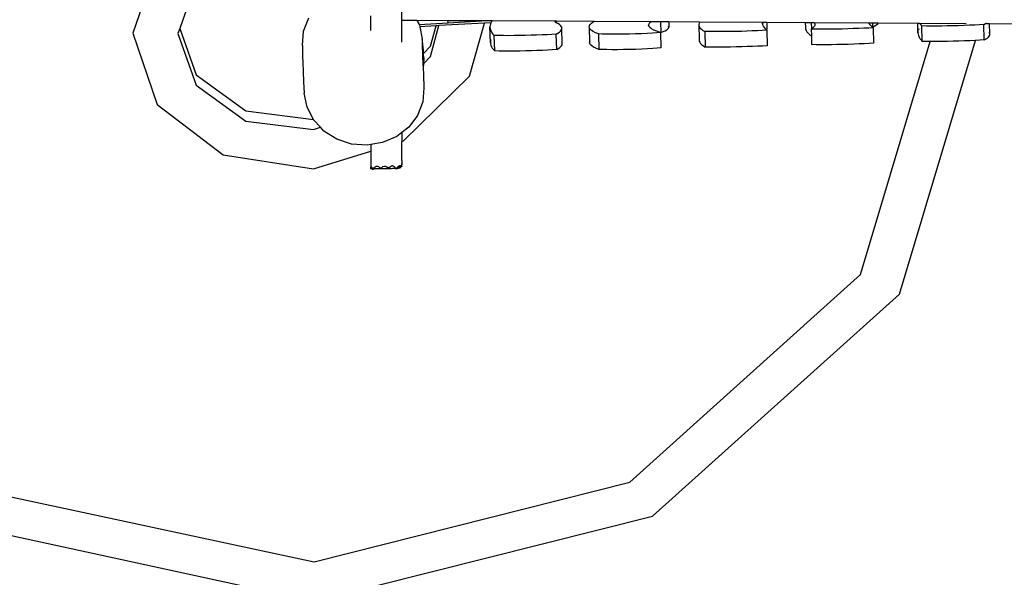
# Model space of a CAD drawing. Extents: x -4340 to 5368, y -3213 to 2608.
# Drawn here: x -3420 to -2149, y -1483 to -763 of the extents above; entities that cross this region are included whole.
import ezdxf

# ---------------------------------------------------------------- set-up
doc = ezdxf.new("R2010")
doc.units = 0
doc.layers.get('0').update_dxf_attribs({"linetype": 'CONTINUOUS'})

msp = doc.modelspace()

# ---------------------------------------------------------------- linework, layer by layer
for p, q in [((-3242.6, -689.3), (-3273.7, -780.9)), ((-3192.2, -714.8), (-3213.2, -774.6)), ((-2926.8, -723.9), (-2926.8, -763.9)), ((-3053.3, -778.2), (-3046.5, -760.9)), ((-2966.8, -758.5), (-2966.8, -777.4)), ((-3213.2, -774.6), (-3215.5, -781.2)), ((-3213.2, -774.6), (-3192, -834.6)), ((-2926.8, -763.9), (-2907, -764)), ((-2926.8, -763.9), (-2926.8, -792.5)), ((-2907, -764), (-2904, -769.6)), ((-2907, -764), (-2906.9, -764)), ((-2906.9, -764), (-2904, -769.5)), ((-2906.9, -764), (-2867, -764.2)), ((-2904, -769.5), (-2866.8, -767.4)), ((-2904, -769.5), (-2903.8, -769.9)), ((-2904, -769.6), (-2904, -769.5)), ((-2904, -769.6), (-2904, -769.7)), ((-2903.8, -769.9), (-2904, -769.7)), ((-2903.8, -769.9), (-2903.3, -772.4)), ((-2882.3, -771.2), (-2903.3, -772.4)), ((-2903.3, -772.4), (-2900.1, -787.9)), ((-2889.5, -810.8), (-2878.7, -771)), ((-2889.5, -797.7), (-2882.3, -771.2)), ((-2878.7, -771), (-2882.3, -771.2)), ((-2819.8, -767.7), (-2878.7, -771)), ((-2866.8, -767.4), (-2867, -764.2)), ((-2867, -764.2), (-2816.3, -764.5)), ((-2866.8, -767.4), (-2816.3, -764.5)), ((-2839, -836.3), (-2819.8, -767.7)), ((-2811.5, -767.2), (-2819.8, -767.7)), ((-2816.3, -764.5), (-2809.9, -764.6)), ((-2812.6, -770.7), (-2812.8, -772.6)), ((-2812.8, -772.6), (-2812.6, -774.5)), ((-2812.3, -792.6), (-2812.8, -772.6)), ((-2812.1, -768.8), (-2812.6, -770.7)), ((-2812.6, -774.5), (-2812.1, -776.4)), ((-2811.5, -767.2), (-2812.1, -768.8)), ((-2811.4, -766.9), (-2811.5, -767.2)), ((-2810.3, -765), (-2811.4, -766.9)), ((-2809.9, -764.6), (-2810.3, -765)), ((-2809.9, -764.6), (-2729.2, -765)), ((-2728.6, -765.7), (-2729.2, -765)), ((-2729.2, -765), (-2726.8, -765)), ((-2727.2, -767.3), (-2728.6, -765.7)), ((-2726.8, -767.5), (-2727.2, -767.3)), ((-2726.8, -767.5), (-2726.8, -765)), ((-2726.8, -765), (-2677.7, -765.3)), ((-2725, -768.4), (-2726.8, -767.5)), ((-2723.2, -769.6), (-2725, -768.4)), ((-2721.8, -770.8), (-2723.2, -769.6)), ((-2720.8, -772), (-2721.8, -770.8)), ((-2720.2, -773.2), (-2720.8, -772)), ((-2720, -774.4), (-2720.2, -773.2)), ((-2720.2, -775.7), (-2720, -774.4)), ((-2719.5, -794.4), (-2720, -774.4)), ((-2684.7, -772.6), (-2684.4, -771)), ((-2684.4, -774.1), (-2684.7, -772.6)), ((-2684.7, -772.6), (-2684.3, -792.6)), ((-2684.4, -771), (-2683.4, -769.4)), ((-2683.4, -775.7), (-2684.4, -774.1)), ((-2683.4, -769.4), (-2681.7, -767.8)), ((-2681.7, -767.8), (-2679.4, -766.2)), ((-2679.4, -766.2), (-2677.7, -765.3)), ((-2677.7, -765.3), (-2604.8, -765.8)), ((-2608, -770.3), (-2607.5, -768.6)), ((-2607.5, -771.9), (-2608, -770.3)), ((-2607.5, -768.6), (-2606.3, -766.9)), ((-2606.3, -773.6), (-2607.5, -771.9)), ((-2606.3, -766.9), (-2604.8, -765.8)), ((-2604.2, -775.2), (-2606.3, -773.6)), ((-2604.8, -765.8), (-2592.6, -765.8)), ((-2592.6, -765.8), (-2592.3, -780)), ((-2592.6, -765.8), (-2582.1, -765.9)), ((-2583.1, -775.3), (-2582.2, -774.1)), ((-2582.2, -771.9), (-2582.3, -771.8)), ((-2581.9, -773), (-2582.2, -771.9)), ((-2582.2, -774.1), (-2581.9, -773)), ((-2582.1, -765.9), (-2581.9, -773)), ((-2582.1, -765.9), (-2542.2, -766.1)), ((-2543, -767.8), (-2543.2, -769.4)), ((-2543.2, -769.4), (-2543.1, -770.9)), ((-2543.2, -769.4), (-2542.8, -789.3)), ((-2543.1, -770.9), (-2542.4, -772.5)), ((-2542.3, -766.1), (-2543, -767.8)), ((-2542.4, -772.5), (-2541.4, -774.1)), ((-2542.2, -766.1), (-2542.3, -766.1)), ((-2542.2, -766.1), (-2461.1, -766.6)), ((-2541.4, -774.1), (-2539.8, -775.7)), ((-2461, -768), (-2461.1, -766.6)), ((-2461.1, -766.6), (-2455.5, -766.6)), ((-2460.5, -769.8), (-2461, -768)), ((-2459.7, -771.6), (-2460.5, -769.8)), ((-2460.4, -768.1), (-2460.1, -767.6)), ((-2460.1, -767.6), (-2459.6, -766.9)), ((-2458.6, -773.4), (-2459.7, -771.6)), ((-2457.2, -775.2), (-2458.6, -773.4)), ((-2455.5, -766.6), (-2455.3, -775.4)), ((-2455.5, -766.6), (-2405.9, -766.9)), ((-2405.9, -766.9), (-2405.7, -773.4)), ((-2405.9, -766.9), (-2398.1, -767)), ((-2405.6, -772.2), (-2405.7, -773.4)), ((-2405.7, -773.4), (-2405.5, -775.3)), ((-2398.1, -767), (-2397.9, -775.3)), ((-2398.1, -767), (-2394.7, -767)), ((-2396.7, -774.5), (-2397.9, -775.3)), ((-2395.5, -773.6), (-2396.7, -774.5)), ((-2394.6, -772.7), (-2395.5, -773.6)), ((-2394.7, -767), (-2394.6, -767.1)), ((-2394.7, -767), (-2324.1, -767.4)), ((-2394.6, -767.1), (-2393.9, -768)), ((-2393.9, -771.7), (-2394.6, -772.7)), ((-2393.9, -768), (-2393.5, -768.9)), ((-2393.5, -770.8), (-2393.9, -771.7)), ((-2393.5, -768.9), (-2393.4, -769.8)), ((-2393.4, -769.8), (-2393.5, -770.8)), ((-2343.9, -774.9), (-2351, -775.2)), ((-2336.9, -774.7), (-2343.9, -774.9)), ((-2330.3, -774.4), (-2336.9, -774.7)), ((-2324, -774.1), (-2330.3, -774.4)), ((-2323.6, -768.3), (-2324.1, -767.4)), ((-2324.1, -767.4), (-2319.3, -767.4)), ((-2318.2, -773.7), (-2324, -774.1)), ((-2322.2, -770.1), (-2323.6, -768.3)), ((-2320.4, -771.9), (-2322.2, -770.1)), ((-2319.2, -772.9), (-2320.4, -771.9)), ((-2319.3, -767.4), (-2319.1, -772.8)), ((-2319.3, -767.4), (-2311.6, -767.5)), ((-2319.2, -772.9), (-2319.1, -772.8)), ((-2318.2, -773.7), (-2319.2, -772.9)), ((-2319.1, -772.8), (-2316.8, -771.7)), ((-2318.2, -773.7), (-2317.8, -793.7)), ((-2316.8, -771.7), (-2314.9, -770.6)), ((-2314.9, -770.6), (-2313.4, -769.5)), ((-2313.4, -769.5), (-2312.3, -768.5)), ((-2312.3, -768.5), (-2311.6, -767.5)), ((-2311.6, -767.5), (-2260.7, -767.7)), ((-2260.4, -780.2), (-2260.7, -767.7)), ((-2260.7, -767.7), (-2258.3, -767.8)), ((-2259.3, -775.1), (-2259.8, -776.4)), ((-2258.3, -767.8), (-2257, -769.5)), ((-2258.3, -767.8), (-2198.1, -768.1)), ((-2257, -769.5), (-2255.3, -771.3)), ((-2249.6, -771.5), (-2255.3, -771.3)), ((-2254.8, -791.3), (-2255.3, -771.3)), ((-2243.5, -771.5), (-2249.6, -771.5)), ((-2236.8, -771.5), (-2243.5, -771.5)), ((-2229.8, -771.5), (-2236.8, -771.5)), ((-2222.6, -771.4), (-2229.8, -771.5)), ((-2215.3, -771.3), (-2222.6, -771.4)), ((-2207.9, -771.1), (-2215.3, -771.3)), ((-2200.7, -770.8), (-2207.9, -771.1)), ((-2193.7, -770.6), (-2200.7, -770.8)), ((-2187.1, -770.3), (-2193.7, -770.6)), ((-2180.9, -769.9), (-2187.1, -770.3)), ((-2175.3, -769.5), (-2180.9, -769.9)), ((-2175.3, -769.5), (-2173.1, -768.3)), ((-2174.8, -789.5), (-2175.3, -769.5)), ((-2173.1, -768.3), (-2172, -767.5)), ((-2172, -768.3), (-2168, -768.3)), ((-2167.6, -782), (-2168, -768.3)), ((-2168, -768.3), (-2112.6, -768.6)), ((-3273.7, -780.9), (-3242.3, -872.8)), ((-3215.5, -781.2), (-3192, -847.7)), ((-3054.9, -796.5), (-3053.3, -778.2)), ((-2900.3, -787.6), (-2900.4, -789.7)), ((-2812.1, -776.4), (-2811.4, -778.2)), ((-2811.4, -778.2), (-2810.3, -780.1)), ((-2810.3, -780.1), (-2808.9, -781.9)), ((-2808.9, -781.9), (-2807.2, -783.8)), ((-2801.5, -783.9), (-2807.2, -783.8)), ((-2806.7, -803.7), (-2807.2, -783.8)), ((-2795.3, -783.9), (-2801.5, -783.9)), ((-2788.7, -784), (-2795.3, -783.9)), ((-2781.7, -783.9), (-2788.7, -784)), ((-2774.5, -783.8), (-2781.7, -783.9)), ((-2767.2, -783.7), (-2774.5, -783.8)), ((-2759.8, -783.5), (-2767.2, -783.7)), ((-2752.6, -783.3), (-2759.8, -783.5)), ((-2745.6, -783), (-2752.6, -783.3)), ((-2739, -782.7), (-2745.6, -783)), ((-2732.8, -782.3), (-2739, -782.7)), ((-2727.2, -782), (-2732.8, -782.3)), ((-2727.2, -782), (-2725, -780.7)), ((-2726.7, -801.9), (-2727.2, -782)), ((-2725, -780.7), (-2723.2, -779.4)), ((-2723.2, -779.4), (-2721.8, -778.2)), ((-2721.8, -778.2), (-2720.8, -776.9)), ((-2720.8, -776.9), (-2720.2, -775.7)), ((-2681.7, -777.2), (-2683.4, -775.7)), ((-2679.4, -778.7), (-2681.7, -777.2)), ((-2676.4, -780.2), (-2679.4, -778.7)), ((-2672.8, -781.6), (-2676.4, -780.2)), ((-2672.8, -781.6), (-2672.3, -801.6)), ((-2668, -781.9), (-2672.8, -781.6)), ((-2662.3, -782), (-2668, -781.9)), ((-2655.7, -782.1), (-2662.3, -782)), ((-2648.4, -782.1), (-2655.7, -782.1)), ((-2640.7, -782.1), (-2648.4, -782.1)), ((-2632.8, -781.9), (-2640.7, -782.1)), ((-2624.8, -781.7), (-2632.8, -781.9)), ((-2617.1, -781.4), (-2624.8, -781.7)), ((-2609.8, -781.1), (-2617.1, -781.4)), ((-2603.2, -780.7), (-2609.8, -781.1)), ((-2601.2, -776.7), (-2604.2, -775.2)), ((-2597.5, -780.3), (-2603.2, -780.7)), ((-2597.4, -778.3), (-2601.2, -776.7)), ((-2592.8, -779.8), (-2597.5, -780.3)), ((-2592.8, -779.8), (-2597.4, -778.3)), ((-2592.8, -779.8), (-2592.8, -780.2)), ((-2592.8, -780.2), (-2592.3, -780)), ((-2592.8, -780.2), (-2592.3, -799.8)), ((-2592.3, -780), (-2589.1, -778.8)), ((-2589.1, -778.8), (-2586.6, -777.6)), ((-2586.6, -777.6), (-2584.5, -776.4)), ((-2584.5, -776.4), (-2583.1, -775.3)), ((-2539.8, -775.7), (-2537.9, -777.2)), ((-2537.9, -777.2), (-2535.5, -778.7)), ((-2529.6, -778.8), (-2535.5, -778.7)), ((-2535.5, -778.7), (-2535, -798.7)), ((-2523.3, -778.8), (-2529.6, -778.8)), ((-2516.6, -778.8), (-2523.3, -778.8)), ((-2509.7, -778.8), (-2516.6, -778.8)), ((-2502.7, -778.7), (-2509.7, -778.8)), ((-2495.5, -778.5), (-2502.7, -778.7)), ((-2488.3, -778.4), (-2495.5, -778.5)), ((-2481.3, -778.1), (-2488.3, -778.4)), ((-2474.4, -777.9), (-2481.3, -778.1)), ((-2467.7, -777.6), (-2474.4, -777.9)), ((-2461.4, -777.3), (-2467.7, -777.6)), ((-2455.5, -776.9), (-2461.4, -777.3)), ((-2456.1, -776.3), (-2457.2, -775.2)), ((-2456.1, -776.3), (-2455.3, -775.4)), ((-2455.5, -776.9), (-2456.1, -776.3)), ((-2455.5, -776.9), (-2455.1, -796.9)), ((-2405.5, -775.3), (-2404.8, -777.1)), ((-2404.8, -777.1), (-2403.7, -779)), ((-2403.7, -779), (-2402.2, -780.8)), ((-2402.2, -780.8), (-2400.2, -782.6)), ((-2400.2, -782.6), (-2398, -784.2)), ((-2397.9, -775.3), (-2398.2, -775.5)), ((-2392.4, -775.6), (-2398.2, -775.5)), ((-2398.2, -775.5), (-2398, -784.2)), ((-2398, -784.2), (-2397.7, -795.5)), ((-2386.1, -775.6), (-2392.4, -775.6)), ((-2379.4, -775.6), (-2386.1, -775.6)), ((-2372.5, -775.6), (-2379.4, -775.6)), ((-2365.4, -775.5), (-2372.5, -775.6)), ((-2358.2, -775.4), (-2365.4, -775.5)), ((-2351, -775.2), (-2358.2, -775.4)), ((-2260.3, -779.1), (-2260.4, -780.2)), ((-2260.4, -780.2), (-2260.3, -782)), ((-2260.3, -782), (-2259.8, -783.9)), ((-2259.8, -776.4), (-2260, -777)), ((-2259.8, -783.9), (-2259, -785.8)), ((-2259, -785.8), (-2257.9, -787.6)), ((-2257.9, -787.6), (-2256.5, -789.5)), ((-2172.6, -788.2), (-2170.8, -787)), ((-2170.8, -787), (-2169.4, -785.7)), ((-2169.4, -785.7), (-2168.4, -784.5)), ((-2168.4, -779.6), (-2168.6, -779.4)), ((-2167.8, -780.8), (-2168.4, -779.6)), ((-2168.4, -784.5), (-2167.8, -783.2)), ((-2167.6, -782), (-2167.8, -780.8)), ((-2167.8, -783.2), (-2167.6, -782)), ((-3054.9, -796.5), (-3054.9, -798.6)), ((-3054.9, -798.6), (-3054.9, -803)), ((-2900.4, -789.7), (-2900.3, -794.2)), ((-2900.3, -794.2), (-2900.1, -801)), ((-2899.8, -790.5), (-2900.1, -787.9)), ((-2899.3, -795.4), (-2899.8, -790.5)), ((-2898.7, -802.7), (-2899.3, -795.4)), ((-2898.5, -806.8), (-2889.5, -797.7)), ((-2812.2, -790.7), (-2812.3, -792.6)), ((-2812.3, -792.6), (-2812.2, -794.5)), ((-2811.8, -789.4), (-2812.2, -790.7)), ((-2812.2, -794.5), (-2811.7, -796.3)), ((-2811.7, -796.3), (-2810.9, -798.2)), ((-2810.9, -798.2), (-2809.8, -800)), ((-2809.8, -800), (-2808.4, -801.9)), ((-2724.5, -800.7), (-2722.7, -799.4)), ((-2722.7, -799.4), (-2721.3, -798.1)), ((-2721.3, -798.1), (-2720.3, -796.9)), ((-2720.3, -796.9), (-2719.7, -795.7)), ((-2719.7, -795.7), (-2719.5, -794.4)), ((-2684, -794.1), (-2684.3, -792.6)), ((-2683, -795.7), (-2684, -794.1)), ((-2681.3, -797.2), (-2683, -795.7)), ((-2679, -798.7), (-2681.3, -797.2)), ((-2676, -800.2), (-2679, -798.7)), ((-2672.3, -801.6), (-2676, -800.2)), ((-2597.1, -800.3), (-2602.8, -800.7)), ((-2592.3, -799.8), (-2597.1, -800.3)), ((-2542.8, -789.3), (-2542.6, -790.9)), ((-2542.6, -790.9), (-2542, -792.5)), ((-2542, -792.5), (-2540.9, -794.1)), ((-2540.9, -794.1), (-2539.4, -795.6)), ((-2539.4, -795.6), (-2537.4, -797.2)), ((-2537.4, -797.2), (-2535, -798.7)), ((-2529.1, -798.8), (-2535, -798.7)), ((-2522.8, -798.8), (-2529.1, -798.8)), ((-2516.2, -798.8), (-2522.8, -798.8)), ((-2509.3, -798.8), (-2516.2, -798.8)), ((-2502.2, -798.7), (-2509.3, -798.8)), ((-2495, -798.5), (-2502.2, -798.7)), ((-2487.9, -798.3), (-2495, -798.5)), ((-2480.8, -798.1), (-2487.9, -798.3)), ((-2473.9, -797.9), (-2480.8, -798.1)), ((-2467.3, -797.6), (-2473.9, -797.9)), ((-2461, -797.3), (-2467.3, -797.6)), ((-2455.1, -796.9), (-2461, -797.3)), ((-2391.9, -795.6), (-2397.7, -795.5)), ((-2385.6, -795.6), (-2391.9, -795.6)), ((-2379, -795.6), (-2385.6, -795.6)), ((-2372.1, -795.6), (-2379, -795.6)), ((-2365, -795.5), (-2372.1, -795.6)), ((-2357.7, -795.3), (-2365, -795.5)), ((-2350.5, -795.2), (-2357.7, -795.3)), ((-2343.4, -794.9), (-2350.5, -795.2)), ((-2336.5, -794.7), (-2343.4, -794.9)), ((-2329.8, -794.4), (-2336.5, -794.7)), ((-2334.5, -1092.1), (-2244.8, -791.5)), ((-2323.6, -794), (-2329.8, -794.4)), ((-2317.8, -793.7), (-2323.6, -794)), ((-2284.1, -1117.6), (-2186.1, -790.2)), ((-2256.5, -789.5), (-2254.8, -791.3)), ((-2249.2, -791.4), (-2254.8, -791.3)), ((-2244.8, -791.5), (-2249.2, -791.4)), ((-2243, -791.5), (-2244.8, -791.5)), ((-2236.4, -791.5), (-2243, -791.5)), ((-2229.4, -791.5), (-2236.4, -791.5)), ((-2222.2, -791.4), (-2229.4, -791.5)), ((-2214.8, -791.2), (-2222.2, -791.4)), ((-2207.5, -791.1), (-2214.8, -791.2)), ((-2200.3, -790.8), (-2207.5, -791.1)), ((-2193.3, -790.5), (-2200.3, -790.8)), ((-2186.7, -790.2), (-2193.3, -790.5)), ((-2186.1, -790.2), (-2186.7, -790.2)), ((-2180.5, -789.9), (-2186.1, -790.2)), ((-2174.8, -789.5), (-2180.5, -789.9)), ((-2174.8, -789.5), (-2172.6, -788.2)), ((-3054.9, -803), (-3054.7, -809.8)), ((-3054.7, -809.8), (-3054.3, -818.9)), ((-2900.1, -801), (-2900, -803)), ((-2900, -803), (-2900, -803.2)), ((-2900, -803.2), (-2899.8, -810)), ((-2899.8, -810), (-2899.3, -821.3)), ((-2898.5, -806.8), (-2898.7, -802.7)), ((-2898.7, -820.1), (-2889.5, -810.8)), ((-2898.1, -812.8), (-2898.7, -820.1)), ((-2898.1, -812.8), (-2898.5, -806.8)), ((-2808.4, -801.9), (-2806.7, -803.7)), ((-2801.1, -803.8), (-2806.7, -803.7)), ((-2794.9, -803.9), (-2801.1, -803.8)), ((-2788.3, -803.9), (-2794.9, -803.9)), ((-2781.3, -803.9), (-2788.3, -803.9)), ((-2774.1, -803.8), (-2781.3, -803.9)), ((-2766.7, -803.7), (-2774.1, -803.8)), ((-2759.4, -803.5), (-2766.7, -803.7)), ((-2752.2, -803.2), (-2759.4, -803.5)), ((-2745.2, -803), (-2752.2, -803.2)), ((-2738.5, -802.6), (-2745.2, -803)), ((-2732.4, -802.3), (-2738.5, -802.6)), ((-2726.7, -801.9), (-2732.4, -802.3)), ((-2726.7, -801.9), (-2724.5, -800.7)), ((-2667.6, -801.8), (-2672.3, -801.6)), ((-2661.8, -802), (-2667.6, -801.8)), ((-2655.2, -802.1), (-2661.8, -802)), ((-2648, -802.1), (-2655.2, -802.1)), ((-2640.3, -802), (-2648, -802.1)), ((-2632.3, -801.9), (-2640.3, -802)), ((-2624.4, -801.7), (-2632.3, -801.9)), ((-2616.7, -801.4), (-2624.4, -801.7)), ((-2609.4, -801.1), (-2616.7, -801.4)), ((-2602.8, -800.7), (-2609.4, -801.1)), ((-3054.3, -818.9), (-3053.9, -830.2)), ((-2899.3, -821.3), (-2899.1, -825.4)), ((-2898.7, -820.1), (-2899.1, -825.4)), ((-2899.1, -825.4), (-2898.7, -834.7)), ((-3192, -834.6), (-3128, -881)), ((-3053.9, -830.2), (-3053.3, -843.6)), ((-2924.2, -919.7), (-2839, -836.3)), ((-2898.7, -834.7), (-2898, -851.1)), ((-3192, -847.7), (-3128, -894.1)), ((-3053.3, -843.6), (-3052.6, -858.2)), ((-2898, -851.1), (-2899.6, -869.5)), ((-3048.9, -876.3), (-3052.6, -858.2)), ((-3242.3, -872.8), (-3157, -937.8)), ((-3040.7, -892.2), (-3048.9, -876.3)), ((-2899.6, -869.5), (-2906.3, -886.9)), ((-3128, -881), (-3040.7, -892.2)), ((-2906.3, -886.9), (-2917.7, -902.1)), ((-3128, -894.1), (-3040.6, -905.2)), ((-3040.2, -893), (-3040.7, -892.2)), ((-3040.6, -905.2), (-3031.7, -902.2)), ((-3031.7, -902.2), (-3040.2, -893)), ((-3027.1, -907.1), (-3031.7, -902.2)), ((-2917.7, -902.1), (-2926.6, -909)), ((-3010.4, -917.6), (-3027.1, -907.1)), ((-2933.1, -914.1), (-2951.4, -922)), ((-2926.6, -909), (-2933.1, -914.1)), ((-2926.6, -909), (-2926.6, -920.5)), ((-2991.4, -923.8), (-3010.4, -917.6)), ((-2971.2, -925.3), (-2991.4, -923.8)), ((-2966.6, -924.5), (-2971.2, -925.3)), ((-2951.4, -922), (-2966.6, -924.5)), ((-2966.6, -924.5), (-2966.6, -932.9)), ((-2926.6, -920.5), (-2924.2, -919.7)), ((-2926.5, -945.1), (-2926.6, -920.5)), ((-3157, -937.8), (-3040.5, -955.9)), ((-3040.5, -955.9), (-2966.6, -932.9)), ((-2966.6, -932.9), (-2966.5, -953.2)), ((-2962.3, -954), (-2961, -953)), ((-2961, -953), (-2959.5, -952.5)), ((-2959.5, -952.5), (-2958, -952.4)), ((-2958, -952.4), (-2956.6, -952.9)), ((-2956.6, -952.9), (-2955.4, -953.9)), ((-2952.3, -953.9), (-2951, -952.8)), ((-2951, -952.8), (-2949.5, -952.3)), ((-2949.5, -952.3), (-2948, -952.3)), ((-2948, -952.3), (-2946.6, -952.7)), ((-2946.6, -952.7), (-2945.4, -953.7)), ((-2942.3, -953.7), (-2941, -952.7)), ((-2941, -952.7), (-2939.5, -952.1)), ((-2938, -952.1), (-2939.5, -952.1)), ((-2938, -952.1), (-2936.6, -952.6)), ((-2936.6, -952.6), (-2935.4, -953.5)), ((-2932.3, -953.5), (-2931, -952.5)), ((-2931, -952.5), (-2929.5, -952)), ((-2929.8, -953.5), (-2928.2, -952.8)), ((-2927.8, -952.7), (-2929.7, -955.1)), ((-2929.6, -955.1), (-2927.7, -952.7)), ((-2928, -951.9), (-2929.5, -952)), ((-2928.2, -952.8), (-2927.8, -952.7)), ((-2928, -951.9), (-2926.6, -952.4)), ((-2927.8, -952.7), (-2927.7, -952.7)), ((-2927.7, -952.7), (-2926.7, -952.7)), ((-2926.6, -952.4), (-2926.7, -952.7)), ((-2926.7, -952.7), (-2926.5, -952.7)), ((-2926.6, -952.4), (-2926.5, -952.5)), ((-2926.5, -945.1), (-2926.5, -945.2)), ((-2926.5, -945.2), (-2926.5, -945.5)), ((-2926.5, -945.6), (-2926.5, -945.5)), ((-2926.5, -945.6), (-2926.5, -945.9)), ((-2926.5, -945.9), (-2926.5, -946)), ((-2926.5, -945.9), (-2926.5, -945.9)), ((-2926.5, -945.9), (-2926.5, -946)), ((-2926.5, -946), (-2926.5, -946)), ((-2926.5, -946), (-2926.5, -946.3)), ((-2926.5, -946.3), (-2926.5, -946.4)), ((-2926.5, -946.3), (-2926.5, -946.3)), ((-2926.5, -946.4), (-2926.5, -946.4)), ((-2926.5, -946.4), (-2926.5, -946.6)), ((-2926.5, -946.6), (-2926.5, -946.7)), ((-2926.5, -946.7), (-2926.5, -946.7)), ((-2926.5, -946.8), (-2926.5, -946.7)), ((-2926.5, -946.7), (-2926.5, -946.8)), ((-2926.5, -946.8), (-2926.5, -947)), ((-2926.5, -947), (-2926.5, -947.1)), ((-2926.5, -947.1), (-2926.5, -947.4)), ((-2926.5, -947.4), (-2926.5, -947.5)), ((-2926.5, -947.4), (-2926.5, -947.4)), ((-2926.5, -947.5), (-2926.5, -947.5)), ((-2926.5, -947.5), (-2926.5, -947.6)), ((-2926.5, -947.7), (-2926.5, -947.6)), ((-2926.5, -947.8), (-2926.5, -947.7)), ((-2926.5, -947.8), (-2926.5, -947.9)), ((-2926.5, -947.9), (-2926.5, -947.9)), ((-2926.5, -947.9), (-2926.5, -948.1)), ((-2926.5, -948.1), (-2926.5, -948.2)), ((-2926.5, -948.2), (-2926.5, -948.4)), ((-2926.5, -948.4), (-2926.5, -948.5)), ((-2926.5, -948.5), (-2926.5, -948.9)), ((-2926.5, -948.5), (-2926.5, -948.5)), ((-2926.5, -948.9), (-2926.5, -948.9)), ((-2926.5, -949.2), (-2926.5, -948.9)), ((-2926.5, -949.3), (-2926.5, -949.2)), ((-2926.5, -949.3), (-2926.5, -949.3)), ((-2926.5, -949.3), (-2926.5, -949.6)), ((-2926.5, -949.6), (-2926.5, -949.8)), ((-2926.5, -949.6), (-2926.5, -949.6)), ((-2926.5, -949.9), (-2926.5, -949.8)), ((-2926.5, -950), (-2926.5, -949.9)), ((-2926.5, -950), (-2926.5, -950.1)), ((-2926.5, -950.3), (-2926.5, -950.1)), ((-2926.5, -950.4), (-2926.5, -950.3)), ((-2926.5, -950.4), (-2926.5, -950.5)), ((-2926.5, -950.7), (-2926.5, -950.5)), ((-2926.5, -950.8), (-2926.5, -950.7)), ((-2926.5, -950.8), (-2926.5, -950.9)), ((-2926.5, -951.1), (-2926.5, -950.9)), ((-2926.5, -951.1), (-2926.5, -951.1)), ((-2926.5, -952.5), (-2926.5, -951.1)), ((-2926.5, -952.5), (-2926.5, -952.7)), ((-2966.5, -953.2), (-2966.5, -953.2)), ((-2966.5, -953.2), (-2965.4, -954)), ((-2966.5, -953.2), (-2966.5, -953.5)), ((-2966.5, -953.6), (-2966.5, -953.5)), ((-2966.5, -953.6), (-2966.5, -953.7)), ((-2966.1, -954.2), (-2966.5, -953.6)), ((-2966.5, -953.6), (-2966.5, -953.6)), ((-2966.1, -954.2), (-2966.5, -953.6)), ((-2966.5, -954.1), (-2966.5, -953.7)), ((-2966.5, -954.1), (-2965.6, -955)), ((-2966.5, -955.8), (-2966.5, -954.1)), ((-2966.5, -955.8), (-2966.5, -955.8)), ((-2965, -955.8), (-2966.5, -955.8)), ((-2966.1, -954.2), (-2966.1, -954.2)), ((-2966.1, -954.2), (-2966, -954.2)), ((-2966, -954.2), (-2965.3, -954.2)), ((-2965.3, -954.2), (-2966, -954.2)), ((-2965.8, -954.6), (-2966, -954.2)), ((-2965.8, -954.6), (-2965.9, -954.6)), ((-2965.9, -954.6), (-2965.8, -954.6)), ((-2965.8, -954.6), (-2965.1, -954.6)), ((-2965, -954.6), (-2965.8, -954.6)), ((-2965.8, -954.6), (-2965.8, -954.6)), ((-2965.5, -955), (-2965.8, -954.6)), ((-2965.6, -955), (-2965.6, -955)), ((-2965.5, -955), (-2965.6, -955)), ((-2965.6, -955), (-2965.5, -955)), ((-2965.6, -955), (-2965.3, -955.3)), ((-2965.5, -955), (-2964.8, -954.9)), ((-2965, -955), (-2965.5, -955)), ((-2965.2, -955.3), (-2965.5, -955)), ((-2965.5, -955), (-2965.5, -955)), ((-2965.4, -954), (-2965.3, -954.2)), ((-2965.3, -954.2), (-2965.3, -954.2)), ((-2965.3, -954.2), (-2965.1, -954.6)), ((-2965.3, -955.3), (-2965.2, -955.3)), ((-2965.3, -955.3), (-2965.3, -955.4)), ((-2965.2, -955.4), (-2965.3, -955.4)), ((-2965.3, -955.4), (-2965.1, -955.7)), ((-2965.2, -955.3), (-2964.7, -955.3)), ((-2965.2, -955.4), (-2965.2, -955.3)), ((-2965, -955.4), (-2965.2, -955.4)), ((-2965, -955.7), (-2965.2, -955.4)), ((-2965.1, -954.6), (-2965, -954.6)), ((-2965.1, -955.7), (-2965, -955.7)), ((-2965.1, -955.7), (-2965, -955.8)), ((-2965, -954.6), (-2964.8, -954.9)), ((-2964.8, -955), (-2965, -955)), ((-2964.5, -955.4), (-2965, -955.4)), ((-2965, -955.7), (-2964.7, -955.7)), ((-2964.9, -955.8), (-2965, -955.7)), ((-2964.9, -955.8), (-2965, -955.8)), ((-2965, -955.8), (-2964.8, -956.1)), ((-2964.7, -956.1), (-2964.9, -955.8)), ((-2964.5, -955.8), (-2964.9, -955.8)), ((-2964.8, -954.9), (-2964.8, -955)), ((-2964.8, -955), (-2964.6, -955.3)), ((-2964.8, -956.1), (-2964.7, -956.1)), ((-2964.7, -955.3), (-2964.6, -955.3)), ((-2964.7, -955.7), (-2964.5, -955.7)), ((-2964.7, -956.1), (-2964.6, -956.1)), ((-2964.6, -955.3), (-2964.5, -955.4)), ((-2964.5, -955.8), (-2964.6, -956.1)), ((-2964.6, -956.1), (-2964.3, -956)), ((-2964.2, -956.1), (-2964.6, -956.1)), ((-2964.5, -955.4), (-2964.5, -955.4)), ((-2964.5, -955.4), (-2964.5, -955.7)), ((-2964.5, -955.4), (-2964.4, -955.7)), ((-2964.5, -955.7), (-2964.4, -955.7)), ((-2964.5, -955.7), (-2964.5, -955.8)), ((-2964.3, -955.8), (-2964.5, -955.8)), ((-2964.4, -955.7), (-2964.3, -955.8)), ((-2964.3, -955.8), (-2964.3, -956)), ((-2964.3, -956), (-2964.2, -956.1)), ((-2963.8, -956.1), (-2964.2, -956.1)), ((-2963.8, -956), (-2963.7, -955.8)), ((-2963.8, -956), (-2963.6, -956)), ((-2963.8, -956.1), (-2963.8, -956)), ((-2963.6, -956.1), (-2963.8, -956.1)), ((-2963.7, -955.8), (-2963.6, -955.6)), ((-2963.6, -955.8), (-2963.7, -955.8)), ((-2963.6, -955.6), (-2963.5, -955.6)), ((-2963.5, -955.6), (-2963.6, -955.8)), ((-2963.1, -955.8), (-2963.6, -955.8)), ((-2963.6, -955.8), (-2963.6, -956)), ((-2963.6, -956), (-2963, -955.9)), ((-2962.7, -956), (-2963.6, -956.1)), ((-2963.6, -956), (-2963.6, -956.1)), ((-2963.6, -956), (-2963.6, -956)), ((-2963.5, -955.4), (-2963.3, -955.2)), ((-2963.5, -955.5), (-2963.5, -955.4)), ((-2963.1, -955.4), (-2963.5, -955.4)), ((-2963.5, -955.5), (-2963.5, -955.6)), ((-2963.5, -955.6), (-2963.1, -955.6)), ((-2963.3, -955.2), (-2963.2, -955.1)), ((-2963.3, -955.2), (-2963.1, -955.2)), ((-2963.1, -955.4), (-2963.3, -955.2)), ((-2963.3, -955.2), (-2963.3, -955.2)), ((-2963.2, -955.1), (-2963, -954.9)), ((-2963.1, -955.1), (-2963.2, -955.1)), ((-2963.1, -955.2), (-2963.2, -955.1)), ((-2962.8, -955.1), (-2963.1, -955.1)), ((-2963.1, -955.2), (-2963, -955.2)), ((-2962.8, -955.5), (-2963.1, -955.2)), ((-2962.8, -955.5), (-2963.1, -955.4)), ((-2963.1, -955.6), (-2963.1, -955.4)), ((-2962.8, -955.9), (-2963.1, -955.6)), ((-2963.1, -955.6), (-2963, -955.6)), ((-2962.8, -955.9), (-2963.1, -955.8)), ((-2962.9, -954.7), (-2963, -954.9)), ((-2962.8, -955.1), (-2963, -954.9)), ((-2963, -955.2), (-2962.8, -955.1)), ((-2963, -955.6), (-2962.8, -955.5)), ((-2963, -955.9), (-2962.8, -955.9)), ((-2962.9, -954.7), (-2962.3, -954)), ((-2962.8, -954.7), (-2962.9, -954.7)), ((-2962.8, -954.7), (-2962.9, -954.7)), ((-2962.9, -954.7), (-2962.9, -954.7)), ((-2961.5, -955.9), (-2962.7, -956)), ((-2960.1, -955.9), (-2961.5, -955.9)), ((-2958.6, -955.9), (-2960.1, -955.9)), ((-2957.1, -955.9), (-2958.6, -955.9)), ((-2955.7, -955.9), (-2957.1, -955.9)), ((-2954.6, -955.9), (-2955.7, -955.9)), ((-2955.4, -953.9), (-2954.5, -955.3)), ((-2954.5, -955.3), (-2954.6, -955.9)), ((-2954.2, -955.9), (-2954.6, -955.9)), ((-2954.5, -955.3), (-2954.2, -955.9)), ((-2953.8, -955.9), (-2954.2, -955.9)), ((-2953.8, -955.9), (-2953.5, -955.3)), ((-2953.6, -955.9), (-2953.8, -955.9)), ((-2953.5, -955.3), (-2953.6, -955.9)), ((-2952.7, -955.8), (-2953.6, -955.9)), ((-2953.5, -955.3), (-2952.3, -953.9)), ((-2951.5, -955.8), (-2952.7, -955.8)), ((-2950.1, -955.7), (-2951.5, -955.8)), ((-2948.6, -955.7), (-2950.1, -955.7)), ((-2947.1, -955.7), (-2948.6, -955.7)), ((-2945.7, -955.7), (-2947.1, -955.7)), ((-2944.6, -955.7), (-2945.7, -955.7)), ((-2945.4, -953.7), (-2944.5, -955.1)), ((-2944.5, -955.1), (-2944.6, -955.7)), ((-2944.2, -955.8), (-2944.6, -955.7)), ((-2944.5, -955.1), (-2944.2, -955.8)), ((-2943.8, -955.8), (-2944.2, -955.8)), ((-2943.8, -955.8), (-2943.5, -955.1)), ((-2943.6, -955.7), (-2943.8, -955.8)), ((-2943.5, -955.1), (-2943.6, -955.7)), ((-2942.7, -955.7), (-2943.6, -955.7)), ((-2943.5, -955.1), (-2942.3, -953.7)), ((-2941.5, -955.6), (-2942.7, -955.7)), ((-2940.1, -955.6), (-2941.5, -955.6)), ((-2938.6, -955.5), (-2940.1, -955.6)), ((-2937.1, -955.5), (-2938.6, -955.5)), ((-2935.7, -955.5), (-2937.1, -955.5)), ((-2934.6, -955.6), (-2935.7, -955.5)), ((-2934.5, -954.9), (-2935.4, -953.5)), ((-2934.5, -954.9), (-2934.6, -955.6)), ((-2934.2, -955.6), (-2934.6, -955.6)), ((-2934.5, -954.9), (-2934.2, -955.6)), ((-2933.8, -955.6), (-2934.2, -955.6)), ((-2933.8, -955.6), (-2933.5, -955)), ((-2933.6, -955.6), (-2933.8, -955.6)), ((-2933.5, -955), (-2933.6, -955.6)), ((-2932.7, -955.5), (-2933.6, -955.6)), ((-2933.5, -955), (-2932.3, -953.5)), ((-2932.1, -955.5), (-2932.7, -955.5)), ((-2932.1, -955.5), (-2931.8, -955.2)), ((-2931.8, -955.2), (-2931.7, -955.1)), ((-2931.2, -955.2), (-2931.8, -955.2)), ((-2931.7, -955.1), (-2931.4, -954.8)), ((-2931.7, -955.1), (-2931.5, -955.1)), ((-2931.5, -955.1), (-2931.1, -955.1)), ((-2931.4, -954.8), (-2931.3, -954.7)), ((-2931.2, -954.8), (-2931.4, -954.8)), ((-2931.3, -954.7), (-2930.9, -954.4)), ((-2931.3, -954.7), (-2930.8, -954.7)), ((-2931.3, -954.7), (-2931.3, -954.7)), ((-2930.9, -954.8), (-2931.2, -954.8)), ((-2929.7, -955.1), (-2931.2, -955.2)), ((-2930.6, -954.4), (-2930.9, -954.4)), ((-2930.9, -954.4), (-2930.8, -954.4)), ((-2930.4, -954), (-2930.8, -954.4)), ((-2930.8, -954.4), (-2930.6, -954.4)), ((-2930.6, -954.4), (-2930.5, -954.4)), ((-2930.4, -954), (-2930.1, -953.8)), ((-2930.4, -954), (-2930.2, -954)), ((-2930.3, -954), (-2930.4, -954)), ((-2930.1, -953.8), (-2929.8, -953.5)), ((-2929.7, -955.1), (-2929.6, -955.1)), ((-2632.4, -1360), (-2334.5, -1092.1)), ((-2603.2, -1404), (-2284.1, -1117.6)), ((-3039.8, -1462.7), (-2632.4, -1360)), ((-3447.4, -1375.4), (-3039.8, -1462.7)), ((-3039.7, -1513.4), (-2603.2, -1404)), ((-3476.4, -1419.1), (-3039.7, -1513.4))]:
    msp.add_line(p, q)

doc.saveas('drawing.dxf')
